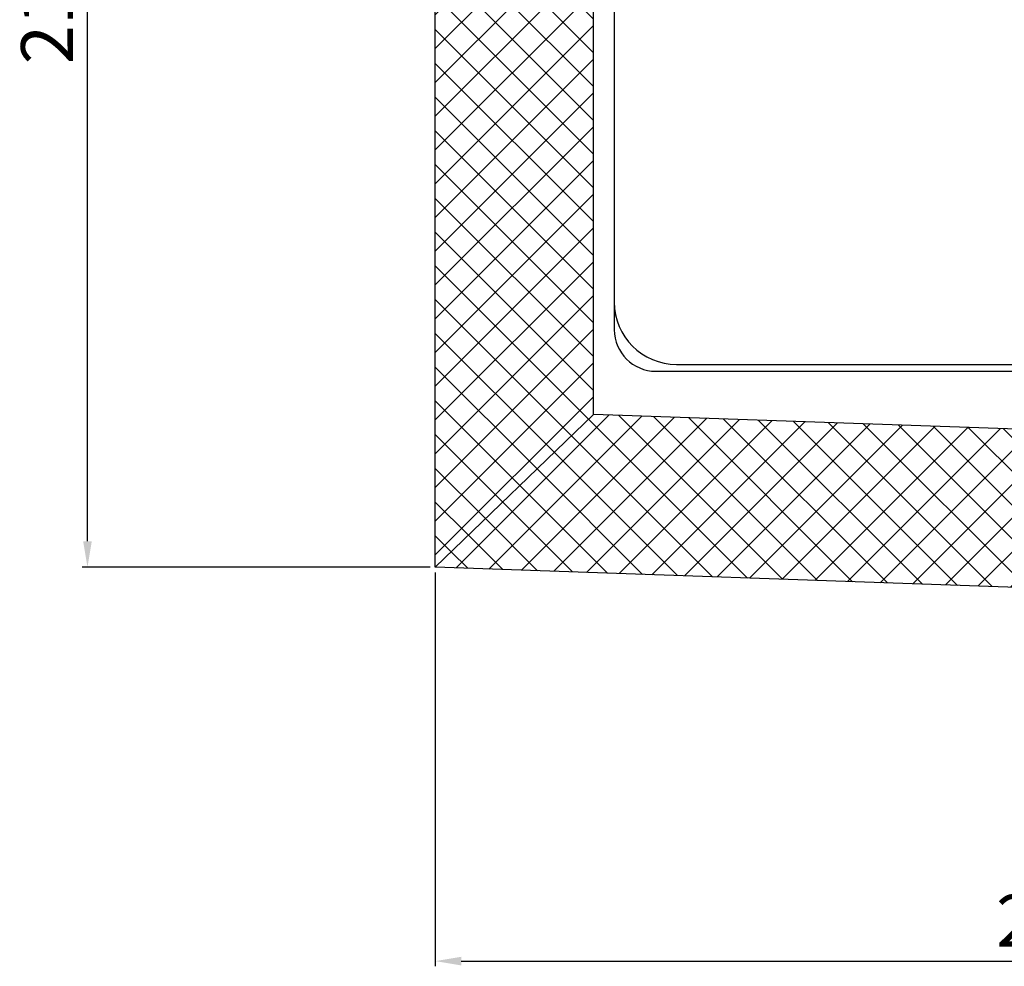
# Model space of a CAD drawing. Units: millimetres. Extents: x -2 to 701, y 0 to 769.
# Drawn here: x 121 to 311, y 0 to 182 of the extents above; entities that cross this region are included whole.
import ezdxf

# ---------------------------------------------------------------- set-up
doc = ezdxf.new("R2010")
doc.units = ezdxf.units.MM
doc.layers.add('AM_5', color=3, linetype='Continuous', lineweight=25)
doc.layers.add('AM_8', color=1, linetype='Continuous', lineweight=25)
doc.layers.add('P-0000', color=7, linetype='Continuous')
doc.styles.get("Standard").update_dxf_attribs({"font": 'ISOCP.SHX'})
doc.dimstyles.new('AM_DIN$0', dxfattribs={"dimtxt": 3.5, "dimasz": 3.5, "dimexe": 1, "dimexo": 1, "dimgap": 1.5, "dimtad": 1, "dimdsep": 46, "dimtxsty": 'STANDARD', "dimcen": 0, "dimclrd": 256, "dimclre": 256, "dimclrt": 2, "dimadec": 0, "dimazin": 2, "dimtp": 0.1, "dimtm": 0.1, "dimtfac": 0.71, "dimtdec": 3, "dimtmove": 0, "dimatfit": 3, "dimfxl": 1, "dimlwd": -1, "dimlwe": -1, "dimarcsym": 0})
pattern_1 = [(45, (-5.061751380452733, -88.01517973846398), (-3.252691193458116, 3.252691193458118), []), (135, (-5.061751380452733, -88.01517973846398), (-3.252691193458118, -3.252691193458116), [])]

# ---------------------------------------------------------------- blocks, each defined once
blk = doc.blocks.new('*D5')
at = {"layer": 'AM_5', "linetype": 'ByBlock'}
for p, q in [((145.2365546959149, 293.5151459129718), (133.2365546959149, 293.5151459129718)), ((134.2365546959148, 81.93825022290456), (134.2365546959149, 288.5151459129718)), ((200.2800647378822, 76.93825022290456), (133.2365546959148, 76.93825022290456))]:
    blk.add_line(p, q, dxfattribs=at)
at = {"layer": 'AM_5'}
for points in [[(133.4032213625815, 288.5151459129718), (135.0698880292482, 288.5151459129718), (134.2365546959149, 293.5151459129718)], [(133.4032213625815, 81.93825022290456), (135.0698880292482, 81.93825022290456), (134.2365546959148, 76.93825022290456)]]:
    blk.add_solid(points, dxfattribs=at)
at = {"layer": 'Defpoints', "color": 0}
for p in [(134.2365546959149, 293.5151459129718), (146.2365546959149, 293.5151459129718), (201.2800647378822, 76.93825022290456)]:
    blk.add_point(p, dxfattribs=at)
at = {"layer": 'AM_5', "color": 2, "insert": (127.7355704439463, 185.2266980679382), "char_height": 10, "attachment_point": 5, "rotation": 90}
blk.add_mtext('217', dxfattribs=at)
blk = doc.blocks.new('*D6')
at = {"layer": 'AM_5', "linetype": 'ByBlock'}
for p, q in [((201.2800647378822, 75.93825022290456), (201.2800647378822, 3.221284715e-07)), ((469.6456855052963, 66.56671624057412), (469.6456855052963, 3.221284715e-07)), ((206.2800647378822, 1.000000322128471), (464.6456855052963, 1.000000322128471))]:
    blk.add_line(p, q, dxfattribs=at)
at = {"layer": 'AM_5'}
for points in [[(206.2800647378822, 1.833333655461804), (206.2800647378822, 0.1666669887951376), (201.2800647378822, 1.000000322128471)], [(464.6456855052963, 1.833333655461804), (464.6456855052963, 0.1666669887951376), (469.6456855052963, 1.000000322128471)]]:
    blk.add_solid(points, dxfattribs=at)
at = {"layer": 'Defpoints', "color": 0}
for p in [(201.2800647378822, 76.93825022290456), (469.6456855052963, 67.56671624057412), (469.6456855052963, 1.000000322128471)]:
    blk.add_point(p, dxfattribs=at)
at = {"layer": 'AM_5', "color": 2, "insert": (335.4628751215892, 7.500984574096975), "char_height": 10, "attachment_point": 5}
blk.add_mtext('268x220', dxfattribs=at)

msp = doc.modelspace()

# ---------------------------------------------------------------- hatches: boundary and pattern name
at = {"layer": 'AM_8'}
h = msp.add_hatch(dxfattribs=at)
h.set_pattern_fill('_U', color=256, scale=4.599999999999996, angle=45, style=0, double=1, pattern_type=0)
h.set_pattern_definition(pattern_1)
h.paths.add_polyline_path([(231.7800647378822, 106.3917578545201), (231.7800647378822, 293.5151459129729), (201.2800647378822, 293.5151459129729), (201.2800647378822, 76.93825022290456)])
h = msp.add_hatch(dxfattribs=at)
h.set_pattern_fill('_U', color=256, scale=4.599999999999996, angle=45, style=0, double=1, pattern_type=0)
h.set_pattern_definition(pattern_1)
h.paths.add_polyline_path([(469.645685505297, 67.56671624057412), (470.710120154723, 98.04813646465664), (231.7800647378822, 106.3917578545201), (201.2800647378822, 76.93825022290456)])

# ---------------------------------------------------------------- linework, layer by layer
for p, q in [((201.2800647378822, 76.93825022290456), (201.2800647378822, 293.5151459129729)), ((231.7800647378822, 106.3917578545201), (231.7800647378822, 293.5151459129729)), ((231.7800647378822, 106.3917578545201), (201.2800647378822, 76.93825022290456)), ((470.710120154723, 98.04813646465664), (231.7800647378822, 106.3917578545201)), ((469.6456855052963, 67.56671624057412), (201.2800647378822, 76.93825022290456))]:
    msp.add_line(p, q)
at = {"layer": 'P-0000', "color": 7, "linetype": 'Continuous'}
for p, q in [((235.7800647378754, 257.0134166518014), (235.7800647378754, 122.6965386657514)), ((235.7800647378754, 256.3134166518005), (235.7800647378754, 128.0116885180075)), ((247.7800647378745, 116.0116885180066), (370.2791504214407, 116.0116885180066)), ((243.7800647378754, 114.6965386657514), (371.5943002736953, 114.6965386657514))]:
    msp.add_line(p, q, dxfattribs=at)
for centre, radius in [((247.7800647378745, 128.0116885180075), 12), ((243.7800647378754, 122.6965386657514), 8)]:
    msp.add_arc(centre, radius, 180, 270, dxfattribs=at)

# ---------------------------------------------------------------- dimensions: what is measured, and where the dimension line sits
at = {"layer": 'AM_5'}
dim = msp.add_linear_dim(base=(134.2365546959149, 293.5151459129718), p1=(201.2800647378822, 76.93825022290456), p2=(146.2365546959149, 293.5151459129718), angle=90, dimstyle='AM_DIN$0', override={"dimtxt": 10, "dimasz": 5, "dimdec": 0}, dxfattribs=at)
dim.commit()
dim.dimension.update_dxf_attribs({"geometry": '*D5', "text_midpoint": (127.7355704439463, 185.2266980679382)})
dim = msp.add_linear_dim(base=(469.6456855052963, 1.000000322128471), p1=(201.2800647378822, 76.93825022290456), p2=(469.6456855052963, 67.56671624057412), text='268x220', dimstyle='AM_DIN$0', override={"dimtxt": 10, "dimasz": 5, "dimdec": 0}, dxfattribs=at)
dim.commit()
dim.dimension.update_dxf_attribs({"geometry": '*D6', "text_midpoint": (335.4628751215892, 7.500984574096975)})

doc.saveas('drawing.dxf')
